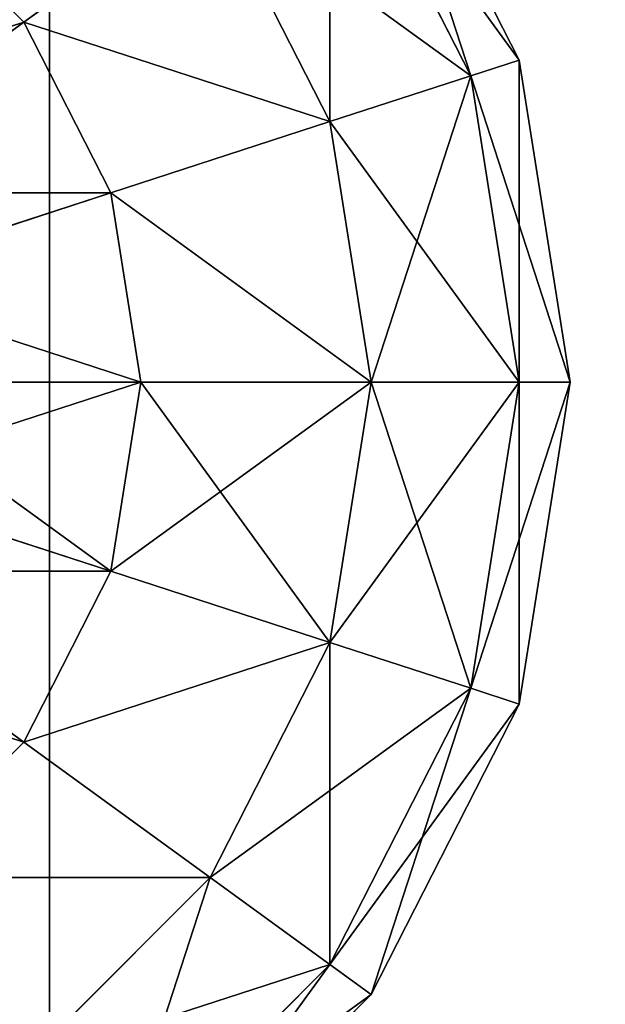
# Model space of a CAD drawing. Units: millimetres. Extents: x -2810 to 2651, y -1427 to 2651.
# Drawn here: x -2712 to -2678, y -475 to -418 of the extents above; entities that cross this region are included whole.
import ezdxf

# ---------------------------------------------------------------- set-up
doc = ezdxf.new("R2010")
doc.units = ezdxf.units.MM
doc.layers.get('0').update_dxf_attribs({"true_color": 0xff5454})

# ---------------------------------------------------------------- blocks, each defined once
blk = doc.blocks.new('Group33_1')
at = {"color": 8, "true_color": 0x64777b}
for p, q in [((-15.451, 47.553), (0, 50)), ((0, 47.553, -15.451), (0, 50)), ((0, 50), (15.451, 47.553)), ((0, 50), (0, 47.553, 15.451)), ((-29.389, 40.451), (-15.451, 47.553)), ((-14.695, 45.225, -15.451), (-15.451, 47.553)), ((-15.451, 47.553), (-14.695, 45.225, 15.451)), ((-14.695, 45.225, -15.451), (0, 47.553, -15.451)), ((-14.695, 45.225, 15.451), (0, 47.553, 15.451)), ((0, 40.451, -29.389), (0, 47.553, -15.451)), ((0, 47.553, -15.451), (14.695, 45.225, -15.451)), ((0, 47.553, 15.451), (14.695, 45.225, 15.451)), ((0, 47.553, 15.451), (0, 40.451, 29.389)), ((14.695, 45.225, -15.451), (15.451, 47.553)), ((15.451, 47.553), (14.695, 45.225, 15.451)), ((15.451, 47.553), (29.389, 40.451)), ((-27.951, 38.471, -15.451), (-14.695, 45.225, -15.451)), ((-27.951, 38.471, 15.451), (-14.695, 45.225, 15.451)), ((-12.5, 38.471, -29.389), (-14.695, 45.225, -15.451)), ((-14.695, 45.225, 15.451), (-12.5, 38.471, 29.389)), ((12.5, 38.471, -29.389), (14.695, 45.225, -15.451)), ((14.695, 45.225, 15.451), (12.5, 38.471, 29.389)), ((14.695, 45.225, -15.451), (27.951, 38.471, -15.451)), ((14.695, 45.225, 15.451), (27.951, 38.471, 15.451)), ((-12.5, 38.471, -29.389), (0, 40.451, -29.389)), ((-12.5, 38.471, 29.389), (0, 40.451, 29.389)), ((0, 29.389, -40.451), (0, 40.451, -29.389)), ((0, 40.451, -29.389), (12.5, 38.471, -29.389)), ((0, 40.451, 29.389), (12.5, 38.471, 29.389)), ((0, 40.451, 29.389), (0, 29.389, 40.451)), ((27.951, 38.471, -15.451), (29.389, 40.451)), ((29.389, 40.451), (27.951, 38.471, 15.451)), ((29.389, 40.451), (40.451, 29.389)), ((-23.776, 32.725, -29.389), (-12.5, 38.471, -29.389)), ((-23.776, 32.725, 29.389), (-12.5, 38.471, 29.389)), ((-9.082, 27.951, -40.451), (-12.5, 38.471, -29.389)), ((-12.5, 38.471, 29.389), (-9.082, 27.951, 40.451)), ((9.082, 27.951, -40.451), (12.5, 38.471, -29.389)), ((12.5, 38.471, 29.389), (9.082, 27.951, 40.451)), ((12.5, 38.471, -29.389), (23.776, 32.725, -29.389)), ((12.5, 38.471, 29.389), (23.776, 32.725, 29.389)), ((23.776, 32.725, -29.389), (27.951, 38.471, -15.451)), ((27.951, 38.471, 15.451), (23.776, 32.725, 29.389)), ((27.951, 38.471, -15.451), (38.471, 27.951, -15.451)), ((27.951, 38.471, 15.451), (38.471, 27.951, 15.451)), ((-17.275, 23.776, -40.451), (-23.776, 32.725, -29.389)), ((-23.776, 32.725, 29.389), (-17.275, 23.776, 40.451)), ((17.275, 23.776, -40.451), (23.776, 32.725, -29.389)), ((23.776, 32.725, 29.389), (17.275, 23.776, 40.451)), ((23.776, 32.725, -29.389), (32.725, 23.776, -29.389)), ((23.776, 32.725, 29.389), (32.725, 23.776, 29.389)), ((-9.082, 27.951, -40.451), (0, 29.389, -40.451)), ((-9.082, 27.951, 40.451), (0, 29.389, 40.451)), ((0, 15.451, -47.553), (0, 29.389, -40.451)), ((0, 29.389, -40.451), (9.082, 27.951, -40.451)), ((0, 29.389, 40.451), (9.082, 27.951, 40.451)), ((0, 29.389, 40.451), (0, 15.451, 47.553)), ((-17.275, 23.776, -40.451), (-9.082, 27.951, -40.451)), ((-17.275, 23.776, 40.451), (-9.082, 27.951, 40.451)), ((-4.775, 14.695, -47.553), (-9.082, 27.951, -40.451)), ((-9.082, 27.951, 40.451), (-4.775, 14.695, 47.553)), ((4.775, 14.695, -47.553), (9.082, 27.951, -40.451)), ((9.082, 27.951, 40.451), (4.775, 14.695, 47.553)), ((9.082, 27.951, -40.451), (17.275, 23.776, -40.451)), ((9.082, 27.951, 40.451), (17.275, 23.776, 40.451)), ((-23.776, 17.275, -40.451), (-17.275, 23.776, -40.451)), ((-23.776, 17.275, 40.451), (-17.275, 23.776, 40.451)), ((-9.082, 12.5, -47.553), (-17.275, 23.776, -40.451)), ((-17.275, 23.776, 40.451), (-9.082, 12.5, 47.553)), ((9.082, 12.5, -47.553), (17.275, 23.776, -40.451)), ((17.275, 23.776, 40.451), (9.082, 12.5, 47.553)), ((17.275, 23.776, -40.451), (23.776, 17.275, -40.451)), ((17.275, 23.776, 40.451), (23.776, 17.275, 40.451))]:
    blk.add_line(p, q, dxfattribs=at)
mesh = blk.add_polyface(dxfattribs=at)
corners = [(-15.451, 47.553), (0, 47.553, -15.451), (-14.695, 45.225, -15.451), (0, 50)]
mesh.append_faces([[corners[k] for k in face] for face in [(0, 1, 2), (1, 0, 3)]], dxfattribs={"vtx0": -1, "color": 8})
mesh = blk.add_polyface(dxfattribs=at)
corners = [(-14.695, 45.225, 15.451), (0, 50), (-15.451, 47.553), (0, 47.553, 15.451)]
mesh.append_faces([[corners[k] for k in face] for face in [(0, 1, 2), (1, 0, 3)]], dxfattribs={"vtx0": -1, "color": 8})
mesh = blk.add_polyface(dxfattribs=at)
corners = [(0, 50), (14.695, 45.225, -15.451), (0, 47.553, -15.451), (15.451, 47.553)]
mesh.append_faces([[corners[k] for k in face] for face in [(0, 1, 2), (1, 0, 3)]], dxfattribs={"vtx0": -1, "color": 8})
mesh = blk.add_polyface(dxfattribs=at)
corners = [(0, 47.553, 15.451), (15.451, 47.553), (0, 50), (14.695, 45.225, 15.451)]
mesh.append_faces([[corners[k] for k in face] for face in [(0, 1, 2), (1, 0, 3)]], dxfattribs={"vtx0": -1, "color": 8})
mesh = blk.add_polyface(dxfattribs=at)
corners = [(-29.389, 40.451), (-14.695, 45.225, -15.451), (-27.951, 38.471, -15.451), (-15.451, 47.553)]
mesh.append_faces([[corners[k] for k in face] for face in [(0, 1, 2), (1, 0, 3)]], dxfattribs={"vtx0": -1, "color": 8})
mesh = blk.add_polyface(dxfattribs=at)
corners = [(-27.951, 38.471, 15.451), (-15.451, 47.553), (-29.389, 40.451), (-14.695, 45.225, 15.451)]
mesh.append_faces([[corners[k] for k in face] for face in [(0, 1, 2), (1, 0, 3)]], dxfattribs={"vtx0": -1, "color": 8})
mesh = blk.add_polyface(dxfattribs=at)
corners = [(-14.695, 45.225, -15.451), (0, 40.451, -29.389), (-12.5, 38.471, -29.389), (0, 47.553, -15.451)]
mesh.append_faces([[corners[k] for k in face] for face in [(0, 1, 2), (1, 0, 3)]], dxfattribs={"vtx0": -1, "color": 8})
mesh = blk.add_polyface(dxfattribs=at)
corners = [(-12.5, 38.471, 29.389), (0, 47.553, 15.451), (-14.695, 45.225, 15.451), (0, 40.451, 29.389)]
mesh.append_faces([[corners[k] for k in face] for face in [(0, 1, 2), (1, 0, 3)]], dxfattribs={"vtx0": -1, "color": 8})
mesh = blk.add_polyface(dxfattribs=at)
corners = [(0, 47.553, -15.451), (12.5, 38.471, -29.389), (0, 40.451, -29.389), (14.695, 45.225, -15.451)]
mesh.append_faces([[corners[k] for k in face] for face in [(0, 1, 2), (1, 0, 3)]], dxfattribs={"vtx0": -1, "color": 8})
mesh = blk.add_polyface(dxfattribs=at)
corners = [(0, 40.451, 29.389), (14.695, 45.225, 15.451), (0, 47.553, 15.451), (12.5, 38.471, 29.389)]
mesh.append_faces([[corners[k] for k in face] for face in [(0, 1, 2), (1, 0, 3)]], dxfattribs={"vtx0": -1, "color": 8})
mesh = blk.add_polyface(dxfattribs=at)
corners = [(15.451, 47.553), (27.951, 38.471, -15.451), (14.695, 45.225, -15.451), (29.389, 40.451)]
mesh.append_faces([[corners[k] for k in face] for face in [(0, 1, 2), (1, 0, 3)]], dxfattribs={"vtx0": -1, "color": 8})
mesh = blk.add_polyface(dxfattribs=at)
corners = [(14.695, 45.225, 15.451), (29.389, 40.451), (15.451, 47.553), (27.951, 38.471, 15.451)]
mesh.append_faces([[corners[k] for k in face] for face in [(0, 1, 2), (1, 0, 3)]], dxfattribs={"vtx0": -1, "color": 8})
mesh = blk.add_polyface(dxfattribs=at)
corners = [(-27.951, 38.471, -15.451), (-12.5, 38.471, -29.389), (-23.776, 32.725, -29.389), (-14.695, 45.225, -15.451)]
mesh.append_faces([[corners[k] for k in face] for face in [(0, 1, 2), (1, 0, 3)]], dxfattribs={"vtx0": -1, "color": 8})
mesh = blk.add_polyface(dxfattribs=at)
corners = [(-23.776, 32.725, 29.389), (-14.695, 45.225, 15.451), (-27.951, 38.471, 15.451), (-12.5, 38.471, 29.389)]
mesh.append_faces([[corners[k] for k in face] for face in [(0, 1, 2), (1, 0, 3)]], dxfattribs={"vtx0": -1, "color": 8})
mesh = blk.add_polyface(dxfattribs=at)
corners = [(14.695, 45.225, -15.451), (23.776, 32.725, -29.389), (12.5, 38.471, -29.389), (27.951, 38.471, -15.451)]
mesh.append_faces([[corners[k] for k in face] for face in [(0, 1, 2), (1, 0, 3)]], dxfattribs={"vtx0": -1, "color": 8})
mesh = blk.add_polyface(dxfattribs=at)
corners = [(12.5, 38.471, 29.389), (27.951, 38.471, 15.451), (14.695, 45.225, 15.451), (23.776, 32.725, 29.389)]
mesh.append_faces([[corners[k] for k in face] for face in [(0, 1, 2), (1, 0, 3)]], dxfattribs={"vtx0": -1, "color": 8})
mesh = blk.add_polyface(dxfattribs=at)
corners = [(0, 40.451, -29.389), (-9.082, 27.951, -40.451), (-12.5, 38.471, -29.389), (0, 29.389, -40.451)]
mesh.append_faces([[corners[k] for k in face] for face in [(0, 1, 2), (1, 0, 3)]], dxfattribs={"vtx0": -1, "color": 8})
mesh = blk.add_polyface(dxfattribs=at)
corners = [(-9.082, 27.951, 40.451), (0, 40.451, 29.389), (-12.5, 38.471, 29.389), (0, 29.389, 40.451)]
mesh.append_faces([[corners[k] for k in face] for face in [(0, 1, 2), (1, 0, 3)]], dxfattribs={"vtx0": -1, "color": 8})
mesh = blk.add_polyface(dxfattribs=at)
corners = [(12.5, 38.471, -29.389), (0, 29.389, -40.451), (0, 40.451, -29.389), (9.082, 27.951, -40.451)]
mesh.append_faces([[corners[k] for k in face] for face in [(0, 1, 2), (1, 0, 3)]], dxfattribs={"vtx0": -1, "color": 8})
mesh = blk.add_polyface(dxfattribs=at)
corners = [(9.082, 27.951, 40.451), (0, 40.451, 29.389), (0, 29.389, 40.451), (12.5, 38.471, 29.389)]
mesh.append_faces([[corners[k] for k in face] for face in [(0, 1, 2), (1, 0, 3)]], dxfattribs={"vtx0": -1, "color": 8})
mesh = blk.add_polyface(dxfattribs=at)
corners = [(29.389, 40.451), (38.471, 27.951, -15.451), (27.951, 38.471, -15.451), (40.451, 29.389)]
mesh.append_faces([[corners[k] for k in face] for face in [(0, 1, 2), (1, 0, 3)]], dxfattribs={"vtx0": -1, "color": 8})
mesh = blk.add_polyface(dxfattribs=at)
corners = [(27.951, 38.471, 15.451), (40.451, 29.389), (29.389, 40.451), (38.471, 27.951, 15.451)]
mesh.append_faces([[corners[k] for k in face] for face in [(0, 1, 2), (1, 0, 3)]], dxfattribs={"vtx0": -1, "color": 8})
mesh = blk.add_polyface(dxfattribs=at)
corners = [(-12.5, 38.471, -29.389), (-17.275, 23.776, -40.451), (-23.776, 32.725, -29.389), (-9.082, 27.951, -40.451)]
mesh.append_faces([[corners[k] for k in face] for face in [(0, 1, 2), (1, 0, 3)]], dxfattribs={"vtx0": -1, "color": 8})
mesh = blk.add_polyface(dxfattribs=at)
corners = [(-17.275, 23.776, 40.451), (-12.5, 38.471, 29.389), (-23.776, 32.725, 29.389), (-9.082, 27.951, 40.451)]
mesh.append_faces([[corners[k] for k in face] for face in [(0, 1, 2), (1, 0, 3)]], dxfattribs={"vtx0": -1, "color": 8})
mesh = blk.add_polyface(dxfattribs=at)
corners = [(12.5, 38.471, -29.389), (17.275, 23.776, -40.451), (9.082, 27.951, -40.451), (23.776, 32.725, -29.389)]
mesh.append_faces([[corners[k] for k in face] for face in [(0, 1, 2), (1, 0, 3)]], dxfattribs={"vtx0": -1, "color": 8})
mesh = blk.add_polyface(dxfattribs=at)
corners = [(17.275, 23.776, 40.451), (12.5, 38.471, 29.389), (9.082, 27.951, 40.451), (23.776, 32.725, 29.389)]
mesh.append_faces([[corners[k] for k in face] for face in [(0, 1, 2), (1, 0, 3)]], dxfattribs={"vtx0": -1, "color": 8})
mesh = blk.add_polyface(dxfattribs=at)
corners = [(27.951, 38.471, -15.451), (32.725, 23.776, -29.389), (23.776, 32.725, -29.389), (38.471, 27.951, -15.451)]
mesh.append_faces([[corners[k] for k in face] for face in [(0, 1, 2), (1, 0, 3)]], dxfattribs={"vtx0": -1, "color": 8})
mesh = blk.add_polyface(dxfattribs=at)
corners = [(23.776, 32.725, 29.389), (38.471, 27.951, 15.451), (27.951, 38.471, 15.451), (32.725, 23.776, 29.389)]
mesh.append_faces([[corners[k] for k in face] for face in [(0, 1, 2), (1, 0, 3)]], dxfattribs={"vtx0": -1, "color": 8})
mesh = blk.add_polyface(dxfattribs=at)
corners = [(-23.776, 32.725, -29.389), (-23.776, 17.275, -40.451), (-32.725, 23.776, -29.389), (-17.275, 23.776, -40.451)]
mesh.append_faces([[corners[k] for k in face] for face in [(0, 1, 2), (1, 0, 3)]], dxfattribs={"vtx0": -1, "color": 8})
mesh = blk.add_polyface(dxfattribs=at)
corners = [(-23.776, 17.275, 40.451), (-23.776, 32.725, 29.389), (-32.725, 23.776, 29.389), (-17.275, 23.776, 40.451)]
mesh.append_faces([[corners[k] for k in face] for face in [(0, 1, 2), (1, 0, 3)]], dxfattribs={"vtx0": -1, "color": 8})
mesh = blk.add_polyface(dxfattribs=at)
corners = [(23.776, 32.725, -29.389), (23.776, 17.275, -40.451), (17.275, 23.776, -40.451), (32.725, 23.776, -29.389)]
mesh.append_faces([[corners[k] for k in face] for face in [(0, 1, 2), (1, 0, 3)]], dxfattribs={"vtx0": -1, "color": 8})
mesh = blk.add_polyface(dxfattribs=at)
corners = [(23.776, 17.275, 40.451), (23.776, 32.725, 29.389), (17.275, 23.776, 40.451), (32.725, 23.776, 29.389)]
mesh.append_faces([[corners[k] for k in face] for face in [(0, 1, 2), (1, 0, 3)]], dxfattribs={"vtx0": -1, "color": 8})
mesh = blk.add_polyface(dxfattribs=at)
corners = [(0, 29.389, -40.451), (-4.775, 14.695, -47.553), (-9.082, 27.951, -40.451), (0, 15.451, -47.553)]
mesh.append_faces([[corners[k] for k in face] for face in [(0, 1, 2), (1, 0, 3)]], dxfattribs={"vtx0": -1, "color": 8})
mesh = blk.add_polyface(dxfattribs=at)
corners = [(-4.775, 14.695, 47.553), (0, 29.389, 40.451), (-9.082, 27.951, 40.451), (0, 15.451, 47.553)]
mesh.append_faces([[corners[k] for k in face] for face in [(0, 1, 2), (1, 0, 3)]], dxfattribs={"vtx0": -1, "color": 8})
mesh = blk.add_polyface(dxfattribs=at)
corners = [(9.082, 27.951, -40.451), (0, 15.451, -47.553), (0, 29.389, -40.451), (4.775, 14.695, -47.553)]
mesh.append_faces([[corners[k] for k in face] for face in [(0, 1, 2), (1, 0, 3)]], dxfattribs={"vtx0": -1, "color": 8})
mesh = blk.add_polyface(dxfattribs=at)
corners = [(4.775, 14.695, 47.553), (0, 29.389, 40.451), (0, 15.451, 47.553), (9.082, 27.951, 40.451)]
mesh.append_faces([[corners[k] for k in face] for face in [(0, 1, 2), (1, 0, 3)]], dxfattribs={"vtx0": -1, "color": 8})
mesh = blk.add_polyface(dxfattribs=at)
corners = [(-9.082, 27.951, -40.451), (-9.082, 12.5, -47.553), (-17.275, 23.776, -40.451), (-4.775, 14.695, -47.553)]
mesh.append_faces([[corners[k] for k in face] for face in [(0, 1, 2), (1, 0, 3)]], dxfattribs={"vtx0": -1, "color": 8})
mesh = blk.add_polyface(dxfattribs=at)
corners = [(-9.082, 12.5, 47.553), (-9.082, 27.951, 40.451), (-17.275, 23.776, 40.451), (-4.775, 14.695, 47.553)]
mesh.append_faces([[corners[k] for k in face] for face in [(0, 1, 2), (1, 0, 3)]], dxfattribs={"vtx0": -1, "color": 8})
mesh = blk.add_polyface(dxfattribs=at)
corners = [(9.082, 27.951, -40.451), (9.082, 12.5, -47.553), (4.775, 14.695, -47.553), (17.275, 23.776, -40.451)]
mesh.append_faces([[corners[k] for k in face] for face in [(0, 1, 2), (1, 0, 3)]], dxfattribs={"vtx0": -1, "color": 8})
mesh = blk.add_polyface(dxfattribs=at)
corners = [(9.082, 12.5, 47.553), (9.082, 27.951, 40.451), (4.775, 14.695, 47.553), (17.275, 23.776, 40.451)]
mesh.append_faces([[corners[k] for k in face] for face in [(0, 1, 2), (1, 0, 3)]], dxfattribs={"vtx0": -1, "color": 8})
mesh = blk.add_polyface(dxfattribs=at)
corners = [(-17.275, 23.776, -40.451), (-12.5, 9.082, -47.553), (-23.776, 17.275, -40.451), (-9.082, 12.5, -47.553)]
mesh.append_faces([[corners[k] for k in face] for face in [(0, 1, 2), (1, 0, 3)]], dxfattribs={"vtx0": -1, "color": 8})
mesh = blk.add_polyface(dxfattribs=at)
corners = [(-12.5, 9.082, 47.553), (-17.275, 23.776, 40.451), (-23.776, 17.275, 40.451), (-9.082, 12.5, 47.553)]
mesh.append_faces([[corners[k] for k in face] for face in [(0, 1, 2), (1, 0, 3)]], dxfattribs={"vtx0": -1, "color": 8})
mesh = blk.add_polyface(dxfattribs=at)
corners = [(17.275, 23.776, -40.451), (12.5, 9.082, -47.553), (9.082, 12.5, -47.553), (23.776, 17.275, -40.451)]
mesh.append_faces([[corners[k] for k in face] for face in [(0, 1, 2), (1, 0, 3)]], dxfattribs={"vtx0": -1, "color": 8})
mesh = blk.add_polyface(dxfattribs=at)
corners = [(12.5, 9.082, 47.553), (17.275, 23.776, 40.451), (9.082, 12.5, 47.553), (23.776, 17.275, 40.451)]
mesh.append_faces([[corners[k] for k in face] for face in [(0, 1, 2), (1, 0, 3)]], dxfattribs={"vtx0": -1, "color": 8})
mesh = blk.add_polyface(dxfattribs=at)
corners = [(32.725, 23.776, -29.389), (27.951, 9.082, -40.451), (23.776, 17.275, -40.451), (38.471, 12.5, -29.389)]
mesh.append_faces([[corners[k] for k in face] for face in [(0, 1, 2), (1, 0, 3)]], dxfattribs={"vtx0": -1, "color": 8})
mesh = blk.add_polyface(dxfattribs=at)
corners = [(27.951, 9.082, 40.451), (32.725, 23.776, 29.389), (23.776, 17.275, 40.451), (38.471, 12.5, 29.389)]
mesh.append_faces([[corners[k] for k in face] for face in [(0, 1, 2), (1, 0, 3)]], dxfattribs={"vtx0": -1, "color": 8})
blk = doc.blocks.new('Component_2')
at = {"color": 9, "true_color": 0xc6c6c6, "xscale": 1.2, "yscale": 1.2, "zscale": 1.2}
blk.add_blockref('Group33_1', (489.307, 60, 2021.378), dxfattribs=at)
blk = doc.blocks.new('Group_32')
at = {"rotation": 270}
blk.add_blockref('Component_2', (9.995, 695.868, 91.03), dxfattribs=at)
blk = doc.blocks.new('Group_11')
at = {"color": 250, "true_color": 0x2e2e2e}
mesh = blk.add_polyface(dxfattribs=at)
corners = [(100, 750), (800, 50), (100, 50), (800, 750)]
mesh.append_faces([[corners[k] for k in face] for face in [(0, 1, 2), (1, 0, 3)]], dxfattribs={"vtx0": -1, "color": 250})
mesh = blk.add_polyface(dxfattribs=at)
corners = [(800, 50, 18), (100, 750, 18), (100, 50, 18)]
mesh.append_faces([[corners[k] for k in face] for face in [(0, 1, 2)]], dxfattribs={"color": 250})
mesh = blk.add_polyface(dxfattribs=at)
corners = [(800, 750, 18), (100, 750, 18), (800, 50, 18)]
mesh.append_faces([[corners[k] for k in face] for face in [(0, 1, 2)]], dxfattribs={"color": 250})
blk = doc.blocks.new('Group_28')
at = {"color": 8, "true_color": 0x64777b}
for p, q in [((40, 660), (40, 40)), ((40, 660, -40), (40, 40, -40))]:
    blk.add_line(p, q, dxfattribs=at)
mesh = blk.add_polyface(dxfattribs=at)
corners = [(0, 0), (40, 40), (0, 700), (700, 0), (660, 40), (660, 660), (40, 660), (700, 700)]
mesh.append_faces([[corners[k] for k in face] for face in [(0, 1, 2), (1, 3, 4), (4, 3, 5), (2, 6, 7), (6, 2, 1), (7, 5, 3)]], dxfattribs={"vtx0": -1, "vtx1": -1, "color": 8})
mesh.append_faces([[corners[k] for k in face] for face in [(1, 0, 3), (7, 6, 5)]], dxfattribs={"vtx0": -1, "vtx2": -1, "color": 8})
mesh = blk.add_polyface(dxfattribs=at)
corners = [(0, 700, -40), (40, 660, -40), (40, 40, -40), (700, 700, -40), (660, 660, -40), (700, 0, -40), (0, 0, -40), (660, 40, -40)]
mesh.append_faces([[corners[k] for k in face] for face in [(1, 3, 4), (6, 2, 5)]], dxfattribs={"vtx0": -1, "vtx1": -1, "color": 8})
mesh.append_faces([[corners[k] for k in face] for face in [(0, 1, 2), (1, 0, 3), (4, 3, 5), (2, 6, 0), (5, 2, 7), (5, 7, 4)]], dxfattribs={"vtx0": -1, "vtx2": -1, "color": 8})
mesh = blk.add_polyface(dxfattribs=at)
corners = [(40, 660, -40), (40, 40), (40, 40, -40), (40, 660)]
mesh.append_faces([[corners[k] for k in face] for face in [(0, 1, 2), (1, 0, 3)]], dxfattribs={"vtx0": -1, "color": 8})
blk = doc.blocks.new('f051-6849-f2c9-04e3_2')
for name, p in [('Group_11', (-354.633, -3400.218, 572.834)), ('Group_28', (-254.633, -3350.218, 572.834))]:
    blk.add_blockref(name, p)
blk = doc.blocks.new('Group_17')
blk.add_blockref('f051-6849-f2c9-04e3_2', (314.628, 3996.086, 91.156))

msp = doc.modelspace()

# ---------------------------------------------------------------- block references
msp.add_blockref('Group_17', (-2810.185, -1345.868, -91.03))
at = {"rotation": 359.9999999999999}
msp.add_blockref('Group_32', (-2810.185, -645.868, -91.03), dxfattribs=at)

doc.saveas('drawing.dxf')
